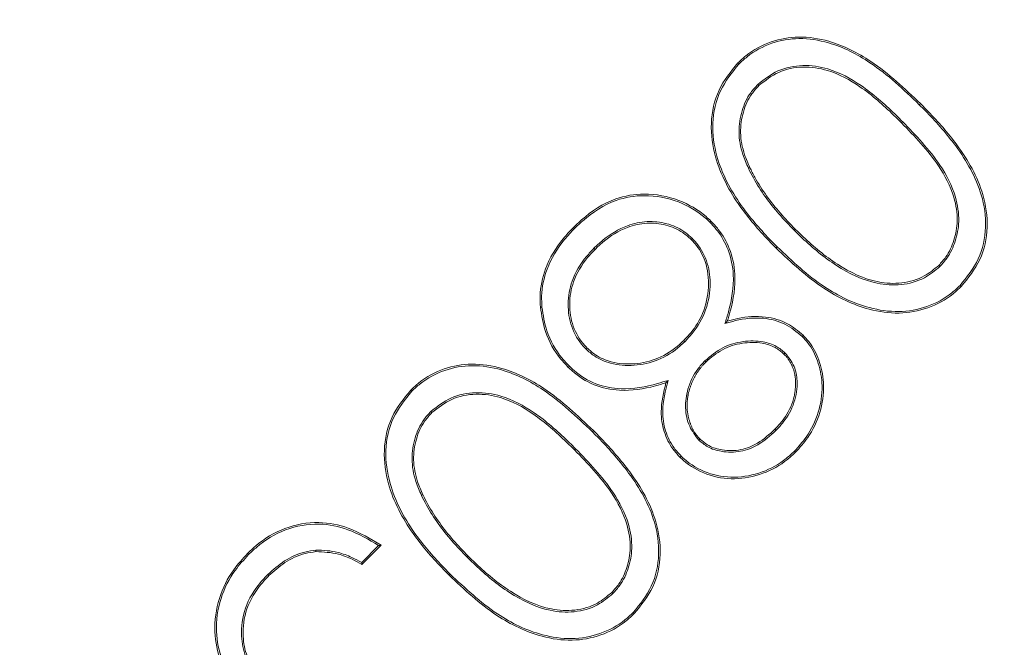
# Model space of a CAD drawing. Extents: x -4525 to -1869, y -865 to 1679.
# Drawn here: x -3380 to -3369, y -379 to -371 of the extents above; entities that cross this region are included whole.
import ezdxf

# ---------------------------------------------------------------- set-up
doc = ezdxf.new("R2010")
doc.units = 0
doc.header["$LTSCALE"] = 5

msp = doc.modelspace()

# ---------------------------------------------------------------- linework, layer by layer
at = {"color": 7, "linetype": 'Continuous', "lineweight": 5}
for p, q in [((-3376.24, -377.346), (-3376.436, -377.543)), ((-3376.211, -377.343), (-3376.433, -377.565))]:
    msp.add_line(p, q, dxfattribs=at)
at = {"color": 7, "linetype": 'Continuous', "lineweight": 5, "flags": 128}
msp.add_lwpolyline([(-3373.732, -373.886), (-3373.728, -373.89), (-3373.724, -373.894), (-3373.719, -373.899)], dxfattribs=at)
at = {"color": 7, "linetype": 'Continuous', "lineweight": 5}
for centre, start, end in [((-3363.543, -365.873), 224.8269, 224.9078), ((-3364.887, -384.36), 135.0922, 135.1731)]:
    msp.add_arc(centre, 12.892, start, end, dxfattribs=at)
for points, knots in [([(-3341.055, -110.445), (-3344.842, -113.114), (-3352.481, -118.496), (-3363.063, -127.775), (-3372.924, -137.933), (-3381.896, -148.912), (-3389.928, -160.594), (-3396.944, -172.895), (-3402.873, -185.755), (-3407.708, -199.082), (-3411.42, -212.764), (-3413.969, -226.694), (-3415.306, -240.792), (-3415.458, -254.968), (-3414.431, -269.108), (-3412.226, -283.096), (-3408.822, -296.842), (-3404.272, -310.269), (-3398.623, -323.272), (-3391.912, -335.742), (-3384.149, -347.586), (-3375.412, -358.75), (-3365.777, -369.15), (-3355.317, -378.696), (-3344.072, -387.303), (-3332.131, -394.945), (-3319.597, -401.571), (-3307.257, -406.82), (-3295.264, -410.838), (-3283.733, -413.799), (-3272.027, -416.007), (-3264.132, -416.771), (-3260.189, -417.152)], [0, 0, 0, 0, 0.033453, 0.067474, 0.101495, 0.135638, 0.16978, 0.203801, 0.237823, 0.271965, 0.306108, 0.340129, 0.37415, 0.408293, 0.442436, 0.476457, 0.510478, 0.544621, 0.578764, 0.612785, 0.646806, 0.680949, 0.715091, 0.749113, 0.783134, 0.817276, 0.851419, 0.88544, 0.914044, 0.94272, 0.971396, 1, 1, 1, 1]), ([(-3372.057, -371.729), (-3372.026, -371.7), (-3371.913, -371.594), (-3371.676, -371.468), (-3371.338, -371.408), (-3370.93, -371.473), (-3370.429, -371.726), (-3370.114, -372.026), (-3369.93, -372.202)], [0, 0, 0, 0, 0.052352, 0.189737, 0.322521, 0.467424, 0.689151, 1, 1, 1, 1]), ([(-3372.044, -371.742), (-3372.013, -371.713), (-3371.902, -371.609), (-3371.668, -371.484), (-3371.335, -371.427), (-3370.934, -371.491), (-3370.438, -371.742), (-3370.125, -372.04), (-3369.943, -372.215)], [0, 0, 0, 0, 0.052969, 0.189471, 0.3217, 0.465609, 0.687494, 1, 1, 1, 1]), ([(-3371.611, -373.883), (-3371.641, -373.853), (-3371.79, -373.7), (-3372.072, -373.377), (-3372.321, -372.91), (-3372.388, -372.431), (-3372.304, -372.034), (-3372.139, -371.83), (-3372.057, -371.729)], [0, 0, 0, 0, 0.051982, 0.260337, 0.52289, 0.682821, 0.843677, 1, 1, 1, 1]), ([(-3371.598, -373.87), (-3371.628, -373.84), (-3371.777, -373.687), (-3372.058, -373.366), (-3372.304, -372.903), (-3372.37, -372.431), (-3372.287, -372.041), (-3372.124, -371.841), (-3372.044, -371.742)], [0, 0, 0, 0, 0.052591, 0.263388, 0.525809, 0.684934, 0.844995, 1, 1, 1, 1]), ([(-3372.044, -371.742), (-3372.045, -371.741), (-3372.048, -371.738), (-3372.052, -371.734), (-3372.055, -371.731), (-3372.057, -371.729)], [0, 0, 0, 0, 0.300322, 0.600679, 1, 1, 1, 1]), ([(-3370.138, -372.412), (-3370.168, -372.382), (-3370.32, -372.233), (-3370.588, -371.994), (-3370.958, -371.792), (-3371.3, -371.742), (-3371.595, -371.8), (-3371.749, -371.919), (-3371.823, -371.978)], [0, 0, 0, 0, 0.0657229, 0.3291342, 0.5517805, 0.7033562, 0.855365, 1, 1, 1, 1]), ([(-3370.151, -372.425), (-3370.181, -372.395), (-3370.333, -372.245), (-3370.598, -372.01), (-3370.963, -371.81), (-3371.297, -371.761), (-3371.587, -371.816), (-3371.737, -371.933), (-3371.811, -371.991)], [0, 0, 0, 0, 0.066696, 0.334009, 0.553991, 0.704878, 0.856217, 1, 1, 1, 1]), ([(-3371.823, -371.978), (-3371.852, -372.009), (-3371.934, -372.099), (-3372.019, -372.287), (-3372.057, -372.537), (-3372.015, -372.767), (-3371.956, -372.901), (-3371.933, -372.954)], [0, 0, 0, 0, 0.121985, 0.344977, 0.579958, 0.834656, 1, 1, 1, 1]), ([(-3371.811, -371.991), (-3371.839, -372.022), (-3371.92, -372.112), (-3372.004, -372.3), (-3372.038, -372.546), (-3371.995, -372.768), (-3371.938, -372.897), (-3371.917, -372.946)], [0, 0, 0, 0, 0.124671, 0.352014, 0.588592, 0.84268, 1, 1, 1, 1]), ([(-3371.823, -371.978), (-3371.822, -371.979), (-3371.82, -371.981), (-3371.815, -371.986), (-3371.812, -371.989), (-3371.811, -371.991)], [0, 0, 0, 0, 0.300312, 0.600658, 1, 1, 1, 1]), ([(-3369.943, -372.215), (-3369.941, -372.213), (-3369.939, -372.211), (-3369.934, -372.206), (-3369.931, -372.203), (-3369.93, -372.202)], [0, 0, 0, 0, 0.300343, 0.600686, 1, 1, 1, 1]), ([(-3369.943, -372.215), (-3369.913, -372.245), (-3369.763, -372.397), (-3369.479, -372.717), (-3369.217, -373.171), (-3369.15, -373.64), (-3369.229, -374.023), (-3369.389, -374.22), (-3369.468, -374.318)], [0, 0, 0, 0, 0.052906, 0.26488, 0.531821, 0.6882, 0.84551, 1, 1, 1, 1]), ([(-3369.93, -372.202), (-3369.9, -372.232), (-3369.75, -372.384), (-3369.464, -372.707), (-3369.199, -373.165), (-3369.131, -373.642), (-3369.212, -374.031), (-3369.374, -374.232), (-3369.455, -374.331)], [0, 0, 0, 0, 0.0522912, 0.2617967, 0.5295072, 0.6865738, 0.8445599, 1, 1, 1, 1]), ([(-3370.138, -372.412), (-3370.139, -372.413), (-3370.142, -372.416), (-3370.146, -372.42), (-3370.149, -372.423), (-3370.151, -372.425)], [0, 0, 0, 0, 0.300343, 0.600686, 1, 1, 1, 1]), ([(-3369.716, -374.085), (-3369.688, -374.053), (-3369.611, -373.968), (-3369.531, -373.791), (-3369.488, -373.552), (-3369.536, -373.245), (-3369.749, -372.841), (-3369.997, -372.584), (-3370.151, -372.425)], [0, 0, 0, 0, 0.066698, 0.178572, 0.29793, 0.443041, 0.655392, 1, 1, 1, 1]), ([(-3369.704, -374.098), (-3369.675, -374.066), (-3369.597, -373.979), (-3369.514, -373.801), (-3369.47, -373.556), (-3369.517, -373.243), (-3369.731, -372.833), (-3369.982, -372.573), (-3370.138, -372.412)], [0, 0, 0, 0, 0.0657205, 0.1783355, 0.2985416, 0.4446665, 0.6565959, 1, 1, 1, 1]), ([(-3371.933, -372.954), (-3371.931, -372.953), (-3371.928, -372.952), (-3371.923, -372.949), (-3371.919, -372.947), (-3371.917, -372.946)], [0, 0, 0, 0, 0.3003455, 0.5996181, 1, 1, 1, 1]), ([(-3371.933, -372.954), (-3371.914, -372.992), (-3371.857, -373.107), (-3371.741, -373.287), (-3371.58, -373.489), (-3371.461, -373.613), (-3371.401, -373.675)], [0, 0, 0, 0, 0.141895, 0.426278, 0.712126, 1, 1, 1, 1]), ([(-3371.917, -372.946), (-3371.898, -372.984), (-3371.84, -373.099), (-3371.725, -373.278), (-3371.565, -373.478), (-3371.447, -373.601), (-3371.388, -373.662)], [0, 0, 0, 0, 0.14289, 0.429256, 0.713634, 1, 1, 1, 1]), ([(-3373.971, -373.643), (-3373.94, -373.614), (-3373.796, -373.477), (-3373.529, -373.3), (-3373.122, -373.233), (-3372.75, -373.304), (-3372.496, -373.449), (-3372.388, -373.552), (-3372.369, -373.57)], [0, 0, 0, 0, 0.071569, 0.332786, 0.521264, 0.750079, 0.956333, 1, 1, 1, 1]), ([(-3373.958, -373.656), (-3373.927, -373.626), (-3373.785, -373.492), (-3373.522, -373.317), (-3373.121, -373.252), (-3372.754, -373.322), (-3372.506, -373.465), (-3372.4, -373.565), (-3372.382, -373.582)], [0, 0, 0, 0, 0.0727233, 0.3339974, 0.5222455, 0.7515686, 0.9575535, 1, 1, 1, 1]), ([(-3374.356, -374.571), (-3374.358, -374.529), (-3374.365, -374.378), (-3374.305, -374.093), (-3374.145, -373.828), (-3374.011, -373.686), (-3373.971, -373.643)], [0, 0, 0, 0, 0.123317, 0.43591, 0.827657, 1, 1, 1, 1]), ([(-3374.338, -374.57), (-3374.34, -374.528), (-3374.347, -374.379), (-3374.286, -374.097), (-3374.129, -373.837), (-3373.998, -373.698), (-3373.958, -373.656)], [0, 0, 0, 0, 0.125196, 0.437484, 0.829458, 1, 1, 1, 1]), ([(-3373.958, -373.656), (-3373.959, -373.654), (-3373.962, -373.652), (-3373.966, -373.648), (-3373.969, -373.645), (-3373.971, -373.643)], [0, 0, 0, 0, 0.300356, 0.600645, 1, 1, 1, 1]), ([(-3372.586, -373.771), (-3372.618, -373.743), (-3372.705, -373.665), (-3372.885, -373.588), (-3373.115, -373.563), (-3373.379, -373.622), (-3373.585, -373.747), (-3373.7, -373.855), (-3373.732, -373.886)], [0, 0, 0, 0, 0.099819, 0.270853, 0.448809, 0.631579, 0.894935, 1, 1, 1, 1]), ([(-3372.599, -373.784), (-3372.631, -373.756), (-3372.717, -373.68), (-3372.895, -373.605), (-3373.119, -373.582), (-3373.379, -373.642), (-3373.578, -373.765), (-3373.689, -373.87), (-3373.719, -373.899)], [0, 0, 0, 0, 0.102095, 0.273443, 0.451543, 0.633807, 0.900051, 1, 1, 1, 1]), ([(-3372.382, -373.582), (-3372.381, -373.581), (-3372.378, -373.579), (-3372.374, -373.574), (-3372.371, -373.571), (-3372.369, -373.57)], [0, 0, 0, 0, 0.300333, 0.600665, 1, 1, 1, 1]), ([(-3372.382, -373.582), (-3372.353, -373.614), (-3372.266, -373.708), (-3372.152, -373.911), (-3372.086, -374.24), (-3372.135, -374.534), (-3372.193, -374.718), (-3372.207, -374.763)], [0, 0, 0, 0, 0.101352, 0.306032, 0.54225, 0.886202, 1, 1, 1, 1]), ([(-3372.369, -373.57), (-3372.34, -373.601), (-3372.253, -373.695), (-3372.137, -373.898), (-3372.067, -374.23), (-3372.113, -374.52), (-3372.167, -374.697), (-3372.179, -374.736)], [0, 0, 0, 0, 0.102514, 0.309466, 0.5528, 0.901978, 1, 1, 1, 1]), ([(-3372.674, -374.974), (-3372.645, -374.942), (-3372.543, -374.834), (-3372.413, -374.608), (-3372.365, -374.308), (-3372.405, -374.025), (-3372.506, -373.857), (-3372.576, -373.782), (-3372.586, -373.771)], [0, 0, 0, 0, 0.096031, 0.335149, 0.57211, 0.768715, 0.966713, 1, 1, 1, 1]), ([(-3372.586, -373.771), (-3372.587, -373.773), (-3372.59, -373.775), (-3372.594, -373.779), (-3372.597, -373.782), (-3372.599, -373.784)], [0, 0, 0, 0, 0.300367, 0.600699, 1, 1, 1, 1]), ([(-3371.401, -373.675), (-3371.4, -373.674), (-3371.397, -373.671), (-3371.393, -373.667), (-3371.39, -373.664), (-3371.388, -373.662)], [0, 0, 0, 0, 0.300309, 0.599566, 1, 1, 1, 1]), ([(-3371.401, -373.675), (-3371.371, -373.705), (-3371.218, -373.854), (-3370.921, -374.102), (-3370.517, -374.3), (-3370.153, -374.324), (-3369.892, -374.253), (-3369.761, -374.145), (-3369.704, -374.098)], [0, 0, 0, 0, 0.065745, 0.329684, 0.596146, 0.740869, 0.885655, 1, 1, 1, 1]), ([(-3371.388, -373.662), (-3371.358, -373.692), (-3371.205, -373.842), (-3370.908, -374.089), (-3370.505, -374.285), (-3370.146, -374.304), (-3369.895, -374.233), (-3369.77, -374.13), (-3369.716, -374.085)], [0, 0, 0, 0, 0.066723, 0.334606, 0.605164, 0.748102, 0.890993, 1, 1, 1, 1]), ([(-3373.732, -373.886), (-3373.761, -373.917), (-3373.867, -374.029), (-3373.996, -374.242), (-3374.046, -374.533), (-3374.007, -374.803), (-3373.907, -374.973), (-3373.836, -375.048), (-3373.826, -375.058)], [0, 0, 0, 0, 0.097955, 0.35282, 0.558577, 0.76385, 0.96696, 1, 1, 1, 1]), ([(-3372.687, -374.961), (-3372.657, -374.93), (-3372.57, -374.836), (-3372.446, -374.634), (-3372.383, -374.344), (-3372.414, -374.053), (-3372.516, -373.872), (-3372.585, -373.799), (-3372.599, -373.784)], [0, 0, 0, 0, 0.0981233, 0.295964, 0.5361076, 0.7680826, 0.9536285, 1, 1, 1, 1]), ([(-3371.598, -373.87), (-3371.6, -373.872), (-3371.602, -373.874), (-3371.607, -373.879), (-3371.61, -373.882), (-3371.611, -373.883)], [0, 0, 0, 0, 0.3003767, 0.6006857, 1, 1, 1, 1]), ([(-3369.455, -374.331), (-3369.486, -374.36), (-3369.599, -374.467), (-3369.84, -374.597), (-3370.182, -374.658), (-3370.607, -374.597), (-3371.115, -374.351), (-3371.434, -374.05), (-3371.611, -373.883)], [0, 0, 0, 0, 0.051906, 0.188698, 0.326437, 0.468411, 0.704553, 1, 1, 1, 1]), ([(-3369.468, -374.318), (-3369.499, -374.347), (-3369.611, -374.453), (-3369.849, -374.581), (-3370.186, -374.64), (-3370.605, -374.578), (-3371.107, -374.334), (-3371.423, -374.036), (-3371.598, -373.87)], [0, 0, 0, 0, 0.052513, 0.188923, 0.326038, 0.467199, 0.704076, 1, 1, 1, 1]), ([(-3373.719, -373.899), (-3373.749, -373.93), (-3373.853, -374.04), (-3373.98, -374.25), (-3374.028, -374.535), (-3373.989, -374.798), (-3373.891, -374.964), (-3373.822, -375.035), (-3373.813, -375.045)], [0, 0, 0, 0, 0.100147, 0.355534, 0.561313, 0.766601, 0.969199, 1, 1, 1, 1]), ([(-3369.704, -374.098), (-3369.705, -374.096), (-3369.707, -374.094), (-3369.712, -374.089), (-3369.715, -374.086), (-3369.716, -374.085)], [0, 0, 0, 0, 0.300326, 0.600686, 1, 1, 1, 1]), ([(-3369.468, -374.318), (-3369.467, -374.319), (-3369.464, -374.322), (-3369.46, -374.326), (-3369.457, -374.329), (-3369.455, -374.331)], [0, 0, 0, 0, 0.300299, 0.600665, 1, 1, 1, 1]), ([(-3374.338, -374.57), (-3374.34, -374.57), (-3374.343, -374.571), (-3374.349, -374.571), (-3374.353, -374.571), (-3374.356, -374.571)], [0, 0, 0, 0, 0.300343, 0.600687, 1, 1, 1, 1]), ([(-3374.031, -375.272), (-3374.06, -375.24), (-3374.173, -375.12), (-3374.307, -374.885), (-3374.341, -374.667), (-3374.356, -374.571)], [0, 0, 0, 0, 0.162594, 0.631781, 1, 1, 1, 1]), ([(-3374.018, -375.259), (-3374.047, -375.228), (-3374.158, -375.109), (-3374.29, -374.878), (-3374.323, -374.664), (-3374.338, -374.57)], [0, 0, 0, 0, 0.165308, 0.632814, 1, 1, 1, 1]), ([(-3372.207, -374.763), (-3372.167, -374.751), (-3372.022, -374.707), (-3371.781, -374.682), (-3371.503, -374.752), (-3371.371, -374.86), (-3371.306, -374.912)], [0, 0, 0, 0, 0.132966, 0.47307, 0.742866, 1, 1, 1, 1]), ([(-3372.179, -374.736), (-3372.139, -374.724), (-3371.994, -374.682), (-3371.751, -374.667), (-3371.481, -374.744), (-3371.353, -374.85), (-3371.294, -374.899)], [0, 0, 0, 0, 0.1350259, 0.4776361, 0.7573672, 1, 1, 1, 1]), ([(-3372.207, -374.763), (-3372.203, -374.759), (-3372.193, -374.75), (-3372.184, -374.741), (-3372.179, -374.736)], [0, 0, 0, 0, 0.500423, 1, 1, 1, 1]), ([(-3371.306, -374.912), (-3371.278, -374.944), (-3371.195, -375.035), (-3371.107, -375.231), (-3371.059, -375.502), (-3371.106, -375.803), (-3371.23, -376.062), (-3371.349, -376.194), (-3371.397, -376.247)], [0, 0, 0, 0, 0.086608, 0.249505, 0.428074, 0.638873, 0.8565, 1, 1, 1, 1]), ([(-3371.294, -374.899), (-3371.265, -374.931), (-3371.181, -375.023), (-3371.091, -375.221), (-3371.041, -375.497), (-3371.086, -375.803), (-3371.212, -376.069), (-3371.335, -376.205), (-3371.384, -376.26)], [0, 0, 0, 0, 0.084968, 0.247406, 0.425467, 0.636634, 0.853737, 1, 1, 1, 1]), ([(-3371.306, -374.912), (-3371.305, -374.911), (-3371.303, -374.908), (-3371.298, -374.904), (-3371.295, -374.901), (-3371.294, -374.899)], [0, 0, 0, 0, 0.30038, 0.600692, 1, 1, 1, 1]), ([(-3373.826, -375.058), (-3373.794, -375.087), (-3373.71, -375.161), (-3373.519, -375.243), (-3373.26, -375.26), (-3372.974, -375.199), (-3372.783, -375.077), (-3372.692, -374.99), (-3372.674, -374.974)], [0, 0, 0, 0, 0.100631, 0.263232, 0.47912, 0.702878, 0.942194, 1, 1, 1, 1]), ([(-3373.813, -375.045), (-3373.781, -375.074), (-3373.699, -375.147), (-3373.51, -375.226), (-3373.256, -375.242), (-3372.975, -375.18), (-3372.791, -375.06), (-3372.703, -374.976), (-3372.687, -374.961)], [0, 0, 0, 0, 0.102945, 0.26466, 0.481767, 0.707168, 0.945906, 1, 1, 1, 1]), ([(-3371.506, -375.105), (-3371.539, -375.077), (-3371.613, -375.014), (-3371.784, -374.961), (-3372, -374.962), (-3372.243, -375.03), (-3372.374, -375.14), (-3372.44, -375.196)], [0, 0, 0, 0, 0.124873, 0.281999, 0.508408, 0.748552, 1, 1, 1, 1]), ([(-3371.519, -375.118), (-3371.552, -375.09), (-3371.626, -375.028), (-3371.796, -374.978), (-3372.009, -374.981), (-3372.243, -375.052), (-3372.366, -375.157), (-3372.427, -375.209)], [0, 0, 0, 0, 0.128477, 0.286871, 0.518122, 0.761545, 1, 1, 1, 1]), ([(-3373.826, -375.058), (-3373.825, -375.057), (-3373.822, -375.054), (-3373.818, -375.05), (-3373.815, -375.047), (-3373.813, -375.045)], [0, 0, 0, 0, 0.300356, 0.60078, 1, 1, 1, 1]), ([(-3371.625, -375.993), (-3371.596, -375.962), (-3371.508, -375.868), (-3371.434, -375.733), (-3371.403, -375.62), (-3371.396, -375.584), (-3371.392, -375.564), (-3371.39, -375.549), (-3371.388, -375.534), (-3371.387, -375.518), (-3371.386, -375.503), (-3371.385, -375.488), (-3371.384, -375.472), (-3371.384, -375.457), (-3371.384, -375.442), (-3371.385, -375.426), (-3371.386, -375.411), (-3371.387, -375.396), (-3371.389, -375.38), (-3371.392, -375.365), (-3371.394, -375.35), (-3371.398, -375.335), (-3371.401, -375.32), (-3371.406, -375.305), (-3371.41, -375.291), (-3371.416, -375.276), (-3371.422, -375.262), (-3371.428, -375.248), (-3371.435, -375.234), (-3371.442, -375.221), (-3371.449, -375.207), (-3371.457, -375.194), (-3371.466, -375.181), (-3371.475, -375.169), (-3371.484, -375.156), (-3371.494, -375.145), (-3371.506, -375.132), (-3371.514, -375.123), (-3371.519, -375.118)], [0, 0, 0, 0, 0.130892, 0.396327, 0.459276, 0.490728, 0.506442, 0.522179, 0.5379, 0.553613, 0.569339, 0.585057, 0.600788, 0.616512, 0.632223, 0.647946, 0.663676, 0.679395, 0.695115, 0.710835, 0.726568, 0.742283, 0.758016, 0.773742, 0.789463, 0.805181, 0.820913, 0.836627, 0.852354, 0.86808, 0.883796, 0.899523, 0.915244, 0.930969, 0.946704, 0.962418, 0.978144, 1, 1, 1, 1]), ([(-3371.612, -376.006), (-3371.583, -375.975), (-3371.495, -375.881), (-3371.388, -375.688), (-3371.354, -375.458), (-3371.391, -375.25), (-3371.466, -375.155), (-3371.506, -375.105)], [0, 0, 0, 0, 0.127598, 0.386185, 0.642273, 0.811812, 1, 1, 1, 1]), ([(-3371.506, -375.105), (-3371.508, -375.106), (-3371.51, -375.109), (-3371.514, -375.113), (-3371.517, -375.116), (-3371.519, -375.118)], [0, 0, 0, 0, 0.300357, 0.600679, 1, 1, 1, 1]), ([(-3375.865, -375.537), (-3375.833, -375.508), (-3375.721, -375.402), (-3375.484, -375.275), (-3375.145, -375.216), (-3374.738, -375.28), (-3374.236, -375.533), (-3373.921, -375.834), (-3373.737, -376.009)], [0, 0, 0, 0, 0.0523543, 0.1897358, 0.3225241, 0.4674244, 0.6891508, 1, 1, 1, 1]), ([(-3375.852, -375.55), (-3375.821, -375.52), (-3375.709, -375.416), (-3375.475, -375.292), (-3375.143, -375.234), (-3374.741, -375.299), (-3374.245, -375.55), (-3373.933, -375.848), (-3373.75, -376.022)], [0, 0, 0, 0, 0.052965, 0.189468, 0.321698, 0.46561, 0.687496, 1, 1, 1, 1]), ([(-3372.868, -375.424), (-3372.908, -375.436), (-3373.086, -375.493), (-3373.372, -375.544), (-3373.715, -375.481), (-3373.91, -375.361), (-3374, -375.276), (-3374.018, -375.259)], [0, 0, 0, 0, 0.104078, 0.454637, 0.696798, 0.939565, 1, 1, 1, 1]), ([(-3372.44, -375.196), (-3372.469, -375.228), (-3372.556, -375.323), (-3372.646, -375.51), (-3372.677, -375.743), (-3372.635, -375.957), (-3372.55, -376.067), (-3372.511, -376.119)], [0, 0, 0, 0, 0.125648, 0.380098, 0.594855, 0.809919, 1, 1, 1, 1]), ([(-3372.427, -375.209), (-3372.431, -375.213), (-3372.438, -375.221), (-3372.449, -375.232), (-3372.46, -375.244), (-3372.471, -375.256), (-3372.481, -375.268), (-3372.491, -375.281), (-3372.501, -375.293), (-3372.51, -375.306), (-3372.519, -375.319), (-3372.528, -375.333), (-3372.537, -375.346), (-3372.545, -375.36), (-3372.553, -375.374), (-3372.56, -375.388), (-3372.568, -375.402), (-3372.575, -375.416), (-3372.582, -375.431), (-3372.588, -375.445), (-3372.595, -375.46), (-3372.6, -375.475), (-3372.606, -375.49), (-3372.611, -375.505), (-3372.616, -375.52), (-3372.621, -375.535), (-3372.625, -375.551), (-3372.629, -375.566), (-3372.633, -375.582), (-3372.636, -375.598), (-3372.639, -375.613), (-3372.641, -375.629), (-3372.643, -375.645), (-3372.645, -375.661), (-3372.646, -375.677), (-3372.647, -375.693), (-3372.647, -375.706), (-3372.647, -375.719), (-3372.647, -375.733), (-3372.646, -375.749), (-3372.645, -375.765), (-3372.644, -375.781), (-3372.642, -375.796), (-3372.639, -375.812), (-3372.636, -375.828), (-3372.633, -375.844), (-3372.63, -375.859), (-3372.626, -375.875), (-3372.621, -375.89), (-3372.616, -375.905), (-3372.611, -375.92), (-3372.606, -375.935), (-3372.6, -375.95), (-3372.594, -375.965), (-3372.587, -375.98), (-3372.581, -375.992), (-3372.575, -376.003), (-3372.569, -376.015), (-3372.56, -376.029), (-3372.551, -376.042), (-3372.542, -376.055), (-3372.532, -376.067), (-3372.522, -376.079), (-3372.51, -376.093), (-3372.502, -376.101), (-3372.498, -376.106)], [0, 0, 0, 0, 0.016054, 0.032122, 0.048182, 0.064249, 0.080304, 0.096368, 0.112432, 0.128502, 0.144553, 0.160631, 0.176684, 0.192755, 0.208811, 0.224871, 0.240937, 0.257007, 0.273061, 0.289132, 0.305193, 0.321245, 0.337314, 0.353378, 0.36944, 0.385499, 0.401562, 0.417634, 0.433691, 0.449757, 0.465823, 0.481884, 0.49795, 0.514012, 0.530069, 0.546129, 0.562205, 0.570234, 0.586293, 0.60235, 0.618417, 0.634487, 0.650543, 0.66661, 0.682669, 0.698731, 0.714795, 0.730867, 0.74693, 0.76299, 0.779057, 0.79511, 0.811182, 0.827239, 0.843306, 0.859369, 0.867396, 0.883473, 0.899528, 0.915598, 0.931665, 0.947717, 0.963791, 0.979857, 1, 1, 1, 1]), ([(-3372.44, -375.196), (-3372.439, -375.198), (-3372.436, -375.2), (-3372.432, -375.204), (-3372.429, -375.207), (-3372.427, -375.209)], [0, 0, 0, 0, 0.300299, 0.600699, 1, 1, 1, 1]), ([(-3372.894, -375.451), (-3372.935, -375.464), (-3373.109, -375.518), (-3373.395, -375.561), (-3373.737, -375.492), (-3373.928, -375.369), (-3374.016, -375.285), (-3374.031, -375.272)], [0, 0, 0, 0, 0.105257, 0.451673, 0.700566, 0.949975, 1, 1, 1, 1]), ([(-3372.728, -376.32), (-3372.757, -376.289), (-3372.837, -376.201), (-3372.926, -376.022), (-3372.966, -375.752), (-3372.921, -375.563), (-3372.894, -375.451)], [0, 0, 0, 0, 0.137328, 0.380896, 0.631901, 1, 1, 1, 1]), ([(-3372.715, -376.307), (-3372.744, -376.276), (-3372.823, -376.19), (-3372.91, -376.013), (-3372.949, -375.738), (-3372.899, -375.544), (-3372.868, -375.424)], [0, 0, 0, 0, 0.135281, 0.369819, 0.611061, 1, 1, 1, 1]), ([(-3372.868, -375.424), (-3372.872, -375.428), (-3372.881, -375.437), (-3372.89, -375.446), (-3372.894, -375.451)], [0, 0, 0, 0, 0.500275, 1, 1, 1, 1]), ([(-3375.419, -377.691), (-3375.449, -377.66), (-3375.598, -377.508), (-3375.88, -377.185), (-3376.129, -376.718), (-3376.196, -376.238), (-3376.112, -375.842), (-3375.946, -375.637), (-3375.865, -375.537)], [0, 0, 0, 0, 0.051982, 0.26034, 0.522888, 0.682823, 0.843682, 1, 1, 1, 1]), ([(-3375.406, -377.678), (-3375.436, -377.648), (-3375.585, -377.495), (-3375.865, -377.174), (-3376.111, -376.711), (-3376.177, -376.238), (-3376.094, -375.849), (-3375.932, -375.648), (-3375.852, -375.55)], [0, 0, 0, 0, 0.052591, 0.263392, 0.525808, 0.684936, 0.844992, 1, 1, 1, 1]), ([(-3375.852, -375.55), (-3375.853, -375.548), (-3375.856, -375.546), (-3375.86, -375.541), (-3375.863, -375.538), (-3375.865, -375.537)], [0, 0, 0, 0, 0.300309, 0.600686, 1, 1, 1, 1]), ([(-3373.945, -376.219), (-3373.976, -376.19), (-3374.128, -376.04), (-3374.395, -375.802), (-3374.765, -375.6), (-3375.107, -375.55), (-3375.403, -375.607), (-3375.556, -375.727), (-3375.631, -375.785)], [0, 0, 0, 0, 0.065723, 0.329133, 0.551786, 0.703353, 0.855365, 1, 1, 1, 1]), ([(-3373.958, -376.232), (-3373.989, -376.202), (-3374.141, -376.053), (-3374.406, -375.817), (-3374.77, -375.618), (-3375.105, -375.568), (-3375.394, -375.624), (-3375.545, -375.741), (-3375.618, -375.798)], [0, 0, 0, 0, 0.066696, 0.334013, 0.553998, 0.704878, 0.856222, 1, 1, 1, 1]), ([(-3375.631, -375.785), (-3375.66, -375.817), (-3375.741, -375.906), (-3375.827, -376.095), (-3375.864, -376.344), (-3375.823, -376.574), (-3375.764, -376.709), (-3375.741, -376.762)], [0, 0, 0, 0, 0.121987, 0.34498, 0.579962, 0.834656, 1, 1, 1, 1]), ([(-3375.618, -375.798), (-3375.647, -375.83), (-3375.728, -375.919), (-3375.811, -376.108), (-3375.845, -376.354), (-3375.803, -376.576), (-3375.746, -376.705), (-3375.724, -376.754)], [0, 0, 0, 0, 0.124666, 0.352012, 0.58859, 0.842686, 1, 1, 1, 1]), ([(-3375.631, -375.785), (-3375.63, -375.786), (-3375.627, -375.789), (-3375.623, -375.793), (-3375.62, -375.796), (-3375.618, -375.798)], [0, 0, 0, 0, 0.300268, 0.600672, 1, 1, 1, 1]), ([(-3373.75, -376.022), (-3373.749, -376.021), (-3373.746, -376.018), (-3373.742, -376.014), (-3373.739, -376.011), (-3373.737, -376.009)], [0, 0, 0, 0, 0.300289, 0.600713, 1, 1, 1, 1]), ([(-3373.75, -376.022), (-3373.72, -376.052), (-3373.571, -376.204), (-3373.287, -376.525), (-3373.024, -376.979), (-3372.957, -377.448), (-3373.036, -377.831), (-3373.196, -378.028), (-3373.276, -378.126)], [0, 0, 0, 0, 0.052906, 0.264878, 0.531821, 0.688201, 0.845512, 1, 1, 1, 1]), ([(-3373.737, -376.009), (-3373.707, -376.04), (-3373.558, -376.192), (-3373.272, -376.514), (-3373.007, -376.973), (-3372.939, -377.449), (-3373.019, -377.839), (-3373.182, -378.039), (-3373.263, -378.139)], [0, 0, 0, 0, 0.052291, 0.261796, 0.529507, 0.686576, 0.844559, 1, 1, 1, 1]), ([(-3372.511, -376.119), (-3372.478, -376.147), (-3372.401, -376.211), (-3372.231, -376.262), (-3372.025, -376.263), (-3371.799, -376.175), (-3371.679, -376.066), (-3371.612, -376.006)], [0, 0, 0, 0, 0.128101, 0.2954, 0.519212, 0.73286, 1, 1, 1, 1]), ([(-3372.498, -376.106), (-3372.465, -376.134), (-3372.389, -376.197), (-3372.221, -376.245), (-3372.021, -376.244), (-3371.805, -376.156), (-3371.689, -376.051), (-3371.625, -375.993)], [0, 0, 0, 0, 0.131958, 0.2997086, 0.5231217, 0.7360866, 1, 1, 1, 1]), ([(-3371.612, -376.006), (-3371.614, -376.005), (-3371.616, -376.002), (-3371.62, -375.998), (-3371.623, -375.995), (-3371.625, -375.993)], [0, 0, 0, 0, 0.3003664, 0.6007667, 1, 1, 1, 1]), ([(-3372.511, -376.119), (-3372.509, -376.118), (-3372.507, -376.115), (-3372.502, -376.111), (-3372.499, -376.108), (-3372.498, -376.106)], [0, 0, 0, 0, 0.3003356, 0.6006722, 1, 1, 1, 1]), ([(-3373.945, -376.219), (-3373.947, -376.221), (-3373.949, -376.223), (-3373.954, -376.228), (-3373.957, -376.231), (-3373.958, -376.232)], [0, 0, 0, 0, 0.300424, 0.600713, 1, 1, 1, 1]), ([(-3373.524, -377.892), (-3373.495, -377.86), (-3373.419, -377.775), (-3373.338, -377.599), (-3373.296, -377.359), (-3373.344, -377.052), (-3373.556, -376.648), (-3373.805, -376.391), (-3373.958, -376.232)], [0, 0, 0, 0, 0.066701, 0.178573, 0.297927, 0.443041, 0.655395, 1, 1, 1, 1]), ([(-3373.511, -377.905), (-3373.483, -377.873), (-3373.405, -377.787), (-3373.322, -377.608), (-3373.277, -377.363), (-3373.325, -377.051), (-3373.539, -376.64), (-3373.79, -376.38), (-3373.945, -376.219)], [0, 0, 0, 0, 0.065716, 0.17833, 0.298536, 0.444661, 0.656588, 1, 1, 1, 1]), ([(-3371.384, -376.26), (-3371.415, -376.289), (-3371.526, -376.392), (-3371.762, -376.523), (-3372.091, -376.588), (-3372.421, -376.535), (-3372.626, -376.415), (-3372.716, -376.331), (-3372.728, -376.32)], [0, 0, 0, 0, 0.086052, 0.306695, 0.532652, 0.752075, 0.967389, 1, 1, 1, 1]), ([(-3371.397, -376.247), (-3371.428, -376.276), (-3371.538, -376.378), (-3371.77, -376.507), (-3372.094, -376.569), (-3372.418, -376.517), (-3372.617, -376.398), (-3372.705, -376.317), (-3372.715, -376.307)], [0, 0, 0, 0, 0.087725, 0.309269, 0.535689, 0.754814, 0.969851, 1, 1, 1, 1]), ([(-3371.397, -376.247), (-3371.395, -376.248), (-3371.393, -376.251), (-3371.388, -376.255), (-3371.385, -376.258), (-3371.384, -376.26)], [0, 0, 0, 0, 0.30038, 0.6006585, 1, 1, 1, 1]), ([(-3372.715, -376.307), (-3372.717, -376.308), (-3372.719, -376.311), (-3372.724, -376.315), (-3372.727, -376.318), (-3372.728, -376.32)], [0, 0, 0, 0, 0.300356, 0.600645, 1, 1, 1, 1]), ([(-3375.741, -376.762), (-3375.739, -376.761), (-3375.736, -376.759), (-3375.73, -376.757), (-3375.726, -376.755), (-3375.724, -376.754)], [0, 0, 0, 0, 0.300333, 0.599572, 1, 1, 1, 1]), ([(-3375.724, -376.754), (-3375.705, -376.792), (-3375.648, -376.906), (-3375.532, -377.086), (-3375.373, -377.286), (-3375.255, -377.408), (-3375.196, -377.47)], [0, 0, 0, 0, 0.142893, 0.429263, 0.71363, 1, 1, 1, 1]), ([(-3375.741, -376.762), (-3375.722, -376.8), (-3375.664, -376.914), (-3375.548, -377.094), (-3375.388, -377.296), (-3375.268, -377.42), (-3375.209, -377.483)], [0, 0, 0, 0, 0.1418974, 0.4262708, 0.7121287, 1, 1, 1, 1]), ([(-3377.766, -377.439), (-3377.735, -377.409), (-3377.608, -377.288), (-3377.338, -377.123), (-3376.952, -377.056), (-3376.558, -377.132), (-3376.334, -377.268), (-3376.211, -377.343)], [0, 0, 0, 0, 0.0749459, 0.3087909, 0.5435585, 0.7481454, 1, 1, 1, 1]), ([(-3377.753, -377.451), (-3377.722, -377.422), (-3377.597, -377.303), (-3377.33, -377.14), (-3376.95, -377.074), (-3376.57, -377.149), (-3376.355, -377.277), (-3376.24, -377.346)], [0, 0, 0, 0, 0.07707, 0.313885, 0.551644, 0.758223, 1, 1, 1, 1]), ([(-3377.824, -379.093), (-3377.853, -379.062), (-3377.96, -378.946), (-3378.092, -378.699), (-3378.168, -378.338), (-3378.115, -377.962), (-3377.962, -377.653), (-3377.822, -377.5), (-3377.766, -377.439)], [0, 0, 0, 0, 0.069561, 0.257499, 0.448585, 0.66232, 0.865323, 1, 1, 1, 1]), ([(-3377.753, -377.451), (-3377.755, -377.45), (-3377.757, -377.448), (-3377.762, -377.443), (-3377.765, -377.44), (-3377.766, -377.439)], [0, 0, 0, 0, 0.300309, 0.600686, 1, 1, 1, 1]), ([(-3376.971, -377.399), (-3377.013, -377.405), (-3377.141, -377.424), (-3377.339, -377.514), (-3377.467, -377.627), (-3377.529, -377.683)], [0, 0, 0, 0, 0.200361, 0.605746, 1, 1, 1, 1]), ([(-3376.969, -377.417), (-3377.011, -377.423), (-3377.139, -377.442), (-3377.333, -377.532), (-3377.457, -377.643), (-3377.516, -377.696)], [0, 0, 0, 0, 0.204415, 0.617268, 1, 1, 1, 1]), ([(-3376.971, -377.399), (-3376.971, -377.4), (-3376.97, -377.404), (-3376.97, -377.41), (-3376.969, -377.414), (-3376.969, -377.417)], [0, 0, 0, 0, 0.300338, 0.599613, 1, 1, 1, 1]), ([(-3376.436, -377.543), (-3376.474, -377.523), (-3376.563, -377.477), (-3376.738, -377.408), (-3376.883, -377.402), (-3376.971, -377.399)], [0, 0, 0, 0, 0.228253, 0.534931, 1, 1, 1, 1]), ([(-3376.433, -377.565), (-3376.471, -377.545), (-3376.559, -377.498), (-3376.735, -377.428), (-3376.881, -377.421), (-3376.969, -377.417)], [0, 0, 0, 0, 0.227108, 0.532195, 1, 1, 1, 1]), ([(-3376.24, -377.346), (-3376.235, -377.345), (-3376.225, -377.344), (-3376.216, -377.343), (-3376.211, -377.343)], [0, 0, 0, 0, 0.4995583, 1, 1, 1, 1]), ([(-3377.811, -379.081), (-3377.84, -379.049), (-3377.946, -378.935), (-3378.076, -378.69), (-3378.149, -378.335), (-3378.096, -377.964), (-3377.945, -377.661), (-3377.808, -377.511), (-3377.753, -377.451)], [0, 0, 0, 0, 0.070641, 0.258762, 0.449846, 0.663495, 0.866333, 1, 1, 1, 1]), ([(-3376.436, -377.543), (-3376.436, -377.546), (-3376.435, -377.554), (-3376.434, -377.561), (-3376.433, -377.565)], [0, 0, 0, 0, 0.500486, 1, 1, 1, 1]), ([(-3375.209, -377.483), (-3375.207, -377.481), (-3375.205, -377.479), (-3375.2, -377.474), (-3375.197, -377.471), (-3375.196, -377.47)], [0, 0, 0, 0, 0.3003089, 0.5995656, 1, 1, 1, 1]), ([(-3375.209, -377.483), (-3375.178, -377.512), (-3375.025, -377.662), (-3374.728, -377.909), (-3374.324, -378.108), (-3373.96, -378.132), (-3373.699, -378.061), (-3373.569, -377.953), (-3373.511, -377.905)], [0, 0, 0, 0, 0.065744, 0.329684, 0.596145, 0.740863, 0.885654, 1, 1, 1, 1]), ([(-3375.196, -377.47), (-3375.165, -377.5), (-3375.013, -377.649), (-3374.715, -377.896), (-3374.313, -378.093), (-3373.953, -378.112), (-3373.702, -378.041), (-3373.578, -377.937), (-3373.524, -377.892)], [0, 0, 0, 0, 0.066723, 0.334605, 0.605162, 0.7481, 0.890992, 1, 1, 1, 1]), ([(-3377.529, -377.683), (-3377.559, -377.714), (-3377.667, -377.829), (-3377.81, -378.063), (-3377.852, -378.373), (-3377.8, -378.644), (-3377.705, -378.791), (-3377.642, -378.856), (-3377.636, -378.863)], [0, 0, 0, 0, 0.097273, 0.359523, 0.610573, 0.793902, 0.978084, 1, 1, 1, 1]), ([(-3377.516, -377.696), (-3377.546, -377.727), (-3377.652, -377.84), (-3377.793, -378.071), (-3377.832, -378.373), (-3377.783, -378.65), (-3377.678, -378.781), (-3377.623, -378.85)], [0, 0, 0, 0, 0.099477, 0.362289, 0.614115, 0.796268, 1, 1, 1, 1]), ([(-3377.529, -377.683), (-3377.528, -377.685), (-3377.525, -377.687), (-3377.521, -377.692), (-3377.518, -377.695), (-3377.516, -377.696)], [0, 0, 0, 0, 0.300377, 0.600686, 1, 1, 1, 1]), ([(-3375.406, -377.678), (-3375.407, -377.679), (-3375.41, -377.682), (-3375.414, -377.686), (-3375.417, -377.689), (-3375.419, -377.691)], [0, 0, 0, 0, 0.300289, 0.600577, 1, 1, 1, 1]), ([(-3373.263, -378.139), (-3373.294, -378.168), (-3373.407, -378.274), (-3373.648, -378.405), (-3373.99, -378.466), (-3374.415, -378.404), (-3374.923, -378.158), (-3375.242, -377.858), (-3375.419, -377.691)], [0, 0, 0, 0, 0.051904, 0.188699, 0.326435, 0.468409, 0.704549, 1, 1, 1, 1]), ([(-3373.276, -378.126), (-3373.307, -378.155), (-3373.418, -378.26), (-3373.657, -378.388), (-3373.994, -378.447), (-3374.413, -378.386), (-3374.915, -378.141), (-3375.231, -377.843), (-3375.406, -377.678)], [0, 0, 0, 0, 0.052513, 0.188922, 0.32604, 0.467199, 0.704076, 1, 1, 1, 1]), ([(-3373.511, -377.905), (-3373.512, -377.904), (-3373.515, -377.901), (-3373.519, -377.897), (-3373.522, -377.894), (-3373.524, -377.892)], [0, 0, 0, 0, 0.300316, 0.600699, 1, 1, 1, 1]), ([(-3373.276, -378.126), (-3373.274, -378.127), (-3373.272, -378.13), (-3373.267, -378.134), (-3373.264, -378.137), (-3373.263, -378.139)], [0, 0, 0, 0, 0.300309, 0.600618, 1, 1, 1, 1])]:
    msp.add_open_spline(points, degree=3, knots=knots, dxfattribs=at)

doc.saveas('drawing.dxf')
